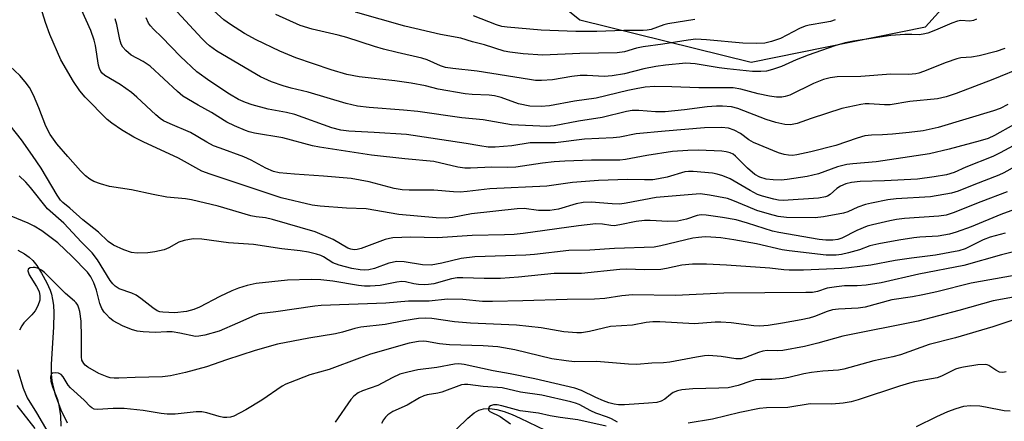
# Model space of a CAD drawing. Units: inches. Extents: x 1231766 to 1237766, y 517456 to 521456.
# Drawn here: x 1234162 to 1234404, y 519856 to 519955 of the extents above; entities that cross this region are included whole.
import ezdxf

# ---------------------------------------------------------------- set-up
doc = ezdxf.new("R2010")
doc.units = ezdxf.units.IN
doc.header["$MEASUREMENT"] = 0
for name, color, linetype in [('HYDRO-Single Line Stream', 4, 'Continuous'), ('NTRL-Trees', 3, 'Continuous'), ('Undefined', 1, 'Continuous')]:
    doc.layers.add(name, color=color, linetype=linetype)

msp = doc.modelspace()

# ---------------------------------------------------------------- linework, layer by layer
at = {"layer": 'HYDRO-Single Line Stream'}
for points in [[(1234161.1, 519898.09), (1234162.73, 519897.21), (1234163.88, 519896.41), (1234164.82, 519895.54), (1234165.75, 519894.34), (1234166.94, 519892.46), (1234168.22, 519890.08), (1234169.04, 519888.25), (1234169.36, 519887.28), (1234169.65, 519885.97), (1234169.83, 519884.54), (1234169.93, 519882.72), (1234169.86, 519879.16), (1234169.28, 519870.03), (1234169.3, 519867.73), (1234169.48, 519865.93), (1234169.77, 519864.53), (1234170.31, 519862.62), (1234171.7, 519858.85), (1234173.24, 519855.65)], [(1234266.29, 519851.48), (1234271.8, 519856.8), (1234273.38, 519858.07), (1234274.53, 519858.76), (1234275.66, 519859.11), (1234277.2, 519859.18), (1234278.91, 519858.92), (1234280.75, 519858.4), (1234282.69, 519857.67), (1234284.68, 519856.79), (1234292.86, 519852.83)]]:
    msp.add_lwpolyline(points, dxfattribs=at)
at = {"layer": 'NTRL-Trees'}
msp.add_lwpolyline([(1234172.35, 520149.79), (1234213.31, 520124.78), (1234220.48, 520107.49), (1234220.13, 520074.97), (1234224.65, 520025.05), (1234243.16, 519999.94), (1234270.12, 519978.24), (1234299.37, 519954.69), (1234341.47, 519944.29), (1234384.38, 519953.05), (1234394.73, 519964.51), (1234408.9, 519980.2), (1234426, 520025.78), (1234462.12, 520126.87), (1234464.07, 520167.6)], dxfattribs=at)
at = {"layer": 'Undefined'}
for points, elevation in [([(1234403.91, 519947.68), (1234401.81, 519946.92), (1234397.6, 519945.9), (1234395.67, 519945.57), (1234393.06, 519945.39), (1234392.06, 519945.17), (1234389.47, 519944.27), (1234383.87, 519941.99), (1234382.76, 519941.63), (1234381.97, 519941.46), (1234380.2, 519941.3), (1234375.83, 519941.41), (1234368.44, 519940.79), (1234362.64, 519940.72), (1234360.96, 519940.49), (1234359.31, 519940.03), (1234356.87, 519939.05), (1234351, 519936.23), (1234349.89, 519935.87), (1234349.06, 519935.74), (1234347.7, 519935.72), (1234346.03, 519935.95), (1234343.24, 519936.54), (1234338.97, 519937.69), (1234337.1, 519937.99), (1234335.37, 519938.04), (1234328.61, 519937.99), (1234321.96, 519938.28), (1234317.77, 519938.35), (1234315.43, 519938.15), (1234313.2, 519937.8), (1234311.2, 519937.38), (1234303.41, 519935.47), (1234298, 519934.71), (1234291.89, 519933.6), (1234289.8, 519933.4), (1234287.08, 519933.54), (1234284.3, 519934.07), (1234279.98, 519935.64), (1234278.38, 519936.04), (1234277.03, 519936.21), (1234272.89, 519936.39), (1234271.17, 519936.57), (1234264.5, 519937.7), (1234261.39, 519938.53), (1234257.88, 519939.19), (1234253.83, 519939.75), (1234245.09, 519940.73), (1234242.03, 519941.33), (1234238.18, 519942.46), (1234229.45, 519945.36), (1234225.56, 519947.01), (1234219.74, 519949.84), (1234216.89, 519951.38), (1234213.4, 519953.56), (1234211.74, 519954.75), (1234207.61, 519958.54)], 314), ([(1234406.43, 519918.68), (1234403.67, 519917.13), (1234402.42, 519916.54), (1234396.26, 519914.17), (1234392.45, 519912.59), (1234390.79, 519912.1), (1234385.64, 519911.21), (1234377.21, 519910.74), (1234375.12, 519910.47), (1234371.07, 519909.69), (1234369.65, 519909.33), (1234367.78, 519908.65), (1234365.25, 519907.52), (1234364.19, 519907.17), (1234359.29, 519906.27), (1234357.24, 519906.08), (1234350.22, 519906.13), (1234348.14, 519906.37), (1234345.98, 519906.91), (1234342.89, 519907.89), (1234340.76, 519908.72), (1234336.99, 519910.35), (1234335.66, 519910.81), (1234331.27, 519911.64), (1234328.99, 519911.91), (1234318.17, 519911.03), (1234310.76, 519909.65), (1234309.18, 519909.44), (1234307.3, 519909.46), (1234302.17, 519909.9), (1234300.16, 519909.81), (1234298.45, 519909.48), (1234294.11, 519908.19), (1234291.98, 519907.81), (1234289.21, 519907.88), (1234285.62, 519908.33), (1234283.9, 519908.28), (1234272.68, 519907), (1234268, 519906.1), (1234266.3, 519905.94), (1234264.01, 519906.03), (1234254.82, 519906.89), (1234246.79, 519908.27), (1234241.91, 519908.46), (1234235.45, 519908.93), (1234233.53, 519909.19), (1234225.9, 519911), (1234213.85, 519915.02), (1234208.38, 519916.76), (1234206.34, 519917.55), (1234200.65, 519920.73), (1234191.9, 519924.73), (1234189.64, 519925.9), (1234186.57, 519927.71), (1234184.18, 519929.31), (1234183.04, 519930.19), (1234177.65, 519935.73), (1234176.34, 519937.3), (1234174.75, 519939.58), (1234171.65, 519944.92), (1234168.96, 519951.14), (1234167.94, 519954.06), (1234166.76, 519957.78)], 304), ([(1234409.29, 519925.56), (1234402.79, 519922.02), (1234400.95, 519921.14), (1234394.34, 519918.5), (1234391.47, 519917.19), (1234389.58, 519916.63), (1234386.55, 519916.1), (1234382.42, 519915.59), (1234374.27, 519915.12), (1234368.34, 519914.99), (1234366.19, 519914.77), (1234364.81, 519914.42), (1234363.46, 519913.83), (1234362.59, 519913.22), (1234360.91, 519911.76), (1234360.29, 519911.39), (1234359.75, 519911.2), (1234358.07, 519910.92), (1234349.34, 519910.29), (1234348.21, 519910.38), (1234347.08, 519910.62), (1234344.28, 519911.37), (1234343.04, 519911.82), (1234341.25, 519912.75), (1234336.31, 519915.65), (1234334.49, 519916.4), (1234333.12, 519916.79), (1234331.98, 519917.01), (1234327.24, 519917.43), (1234326.06, 519917.46), (1234325.22, 519917.35), (1234320.87, 519916.08), (1234318.71, 519915.61), (1234317.28, 519915.43), (1234315.23, 519915.35), (1234311.11, 519915.51), (1234303.91, 519915.22), (1234297.51, 519914.72), (1234291.26, 519913.84), (1234277.23, 519913.18), (1234271.67, 519912.49), (1234269.94, 519912.38), (1234268.26, 519912.43), (1234263.41, 519912.86), (1234257.35, 519912.85), (1234255.65, 519912.92), (1234253.71, 519913.28), (1234247.53, 519914.93), (1234243.07, 519915.7), (1234236.32, 519916.33), (1234229.12, 519916.77), (1234225.37, 519917.15), (1234223.97, 519917.47), (1234222.1, 519918.25), (1234218.5, 519920.21), (1234216.66, 519921.08), (1234210.83, 519923.16), (1234209.26, 519923.79), (1234207.61, 519924.66), (1234203.54, 519927.02), (1234198.56, 519929.12), (1234196.97, 519929.89), (1234196.08, 519930.5), (1234195.01, 519931.36), (1234190.34, 519935.73), (1234189.03, 519936.86), (1234186.28, 519938.86), (1234182.52, 519941.08), (1234181.84, 519941.61), (1234181.49, 519942.03), (1234181.15, 519942.76), (1234180.95, 519943.56), (1234180.24, 519948.39), (1234179.9, 519949.77), (1234179.03, 519952.12), (1234176.78, 519957.23)], 306), ([(1234408.54, 519943.19), (1234400.93, 519940.03), (1234391.93, 519936.62), (1234389.48, 519935.8), (1234387.3, 519935.32), (1234380.53, 519934.63), (1234375.7, 519933.85), (1234374.34, 519933.82), (1234370.56, 519934.11), (1234369.57, 519934.07), (1234368.44, 519933.9), (1234363.78, 519932.94), (1234360.07, 519931.66), (1234356.24, 519930.5), (1234352.78, 519929.26), (1234351.19, 519928.94), (1234349.82, 519929.01), (1234347.6, 519929.45), (1234345.17, 519930.25), (1234338.18, 519932.95), (1234336.69, 519933.3), (1234334.45, 519933.52), (1234332.99, 519933.49), (1234330.65, 519933.32), (1234325.1, 519932.58), (1234320.34, 519932.07), (1234318, 519932.09), (1234313.89, 519932.47), (1234312.23, 519932.42), (1234310.81, 519932.17), (1234304.84, 519930.75), (1234299.01, 519929.84), (1234293.02, 519928.66), (1234291.23, 519928.52), (1234282.57, 519928.91), (1234275.57, 519930.14), (1234270.36, 519930.63), (1234259.53, 519932.2), (1234256.01, 519932.54), (1234247.52, 519933.19), (1234244.63, 519933.49), (1234241.89, 519934.13), (1234232.5, 519936.98), (1234228.32, 519937.95), (1234226.38, 519938.49), (1234223.52, 519939.48), (1234220.83, 519940.74), (1234210.08, 519947.04), (1234208.21, 519948.31), (1234207.39, 519949.04), (1234206.35, 519950.12), (1234199.32, 519957.75)], 312), ([(1234396.97, 519954.9), (1234396.23, 519954.58), (1234395.31, 519954.41), (1234393.1, 519954.55), (1234392.23, 519954.44), (1234390.88, 519953.95), (1234386.86, 519952.16), (1234384.94, 519951.47), (1234383.82, 519951.17), (1234382.8, 519951.08), (1234381.04, 519951.15), (1234379.28, 519951.12), (1234375.82, 519950.84), (1234366.64, 519949.46), (1234364.6, 519949.07), (1234362.1, 519948.35), (1234355.54, 519946.04), (1234352.55, 519944.9), (1234348.98, 519943.27), (1234346.71, 519942.49), (1234345.27, 519942.12), (1234343.84, 519942.03), (1234341.82, 519942.06), (1234335.57, 519942.65), (1234333.63, 519942.9), (1234327.75, 519943.9), (1234326.6, 519944.02), (1234325.46, 519944.04), (1234320.39, 519943.59), (1234318.03, 519943.25), (1234315.1, 519942.7), (1234310.31, 519941.48), (1234307.27, 519940.93), (1234305.33, 519940.82), (1234301.14, 519941.06), (1234299.41, 519941.04), (1234297.41, 519940.82), (1234292.59, 519939.96), (1234289.89, 519939.78), (1234288.44, 519939.84), (1234287, 519940.02), (1234274.08, 519942.14), (1234268.13, 519942.73), (1234266.28, 519943.05), (1234265.09, 519943.43), (1234261.82, 519944.87), (1234260.45, 519945.33), (1234254.45, 519946.66), (1234251.06, 519947.54), (1234248.81, 519948.2), (1234242.07, 519950.42), (1234239.94, 519950.97), (1234233.48, 519952.4), (1234230.54, 519953.36), (1234224.59, 519956.01)], 316), ([(1234362.17, 519954.77), (1234361.04, 519954.36), (1234359.6, 519954.05), (1234355.78, 519953.44), (1234354.76, 519953.17), (1234353.43, 519952.61), (1234348.69, 519950.15), (1234346.53, 519949.4), (1234344.86, 519949.03), (1234342.77, 519948.94), (1234339.47, 519948.97), (1234330.5, 519949.85), (1234327.92, 519949.95), (1234326.01, 519949.75), (1234319.8, 519948.73), (1234314.95, 519948.07), (1234313.3, 519947.74), (1234310.37, 519946.9), (1234308.5, 519946.61), (1234299.35, 519946.48), (1234290.28, 519946.05), (1234285.41, 519946.4), (1234282.14, 519946.78), (1234280.7, 519947.03), (1234275.92, 519948.6), (1234272.92, 519949.36), (1234270.05, 519950.23), (1234265.05, 519951.09), (1234256.27, 519953.21), (1234244.14, 519956.65)], 318), ([(1234410.68, 519931.55), (1234401.37, 519926.28), (1234399.8, 519925.58), (1234397.87, 519924.99), (1234390.19, 519922.94), (1234385.39, 519921.79), (1234372.29, 519919.8), (1234366.49, 519919.35), (1234365.02, 519919.17), (1234362.78, 519918.59), (1234358.07, 519916.89), (1234355.31, 519916.21), (1234350.38, 519915.45), (1234348.92, 519915.3), (1234346.9, 519915.36), (1234345.2, 519915.59), (1234343.65, 519916.07), (1234342.39, 519916.74), (1234340.63, 519918.25), (1234337.61, 519921.23), (1234337.05, 519921.67), (1234336.34, 519922.04), (1234335.37, 519922.31), (1234334.32, 519922.45), (1234328.52, 519922.69), (1234325.9, 519922.64), (1234322.14, 519922.35), (1234315.84, 519921.38), (1234310.62, 519920.4), (1234309.16, 519920.23), (1234302.21, 519920.22), (1234295.65, 519920), (1234293.04, 519919.83), (1234290.16, 519919.5), (1234283.62, 519918.52), (1234281.45, 519918.46), (1234277.67, 519918.54), (1234272.45, 519918.25), (1234271.03, 519918.27), (1234269.33, 519918.51), (1234263.43, 519919.86), (1234256.3, 519920.53), (1234248.08, 519921.49), (1234235.28, 519923.4), (1234233.61, 519923.75), (1234226.29, 519925.74), (1234219.33, 519926.87), (1234218.04, 519927.16), (1234217.08, 519927.48), (1234214.39, 519928.64), (1234212.54, 519929.53), (1234208.76, 519931.95), (1234205.43, 519933.73), (1234201.71, 519935.98), (1234200.35, 519937.09), (1234193.61, 519943.35), (1234191.95, 519944.46), (1234189.01, 519946.08), (1234187.67, 519947.16), (1234186.93, 519947.99), (1234186.55, 519948.77), (1234186.2, 519949.9), (1234185.47, 519953.58), (1234185.08, 519954.95)], 308), ([(1234404.62, 519933.89), (1234402.79, 519932.97), (1234401.15, 519932.35), (1234387.5, 519928.22), (1234383.81, 519927.47), (1234380.4, 519926.99), (1234376.24, 519926.58), (1234373.85, 519926.43), (1234371.08, 519926.38), (1234369.5, 519926.19), (1234367.6, 519925.66), (1234362.37, 519923.84), (1234356.15, 519922.28), (1234352.73, 519921.51), (1234351.71, 519921.39), (1234350.67, 519921.42), (1234349.6, 519921.62), (1234348.25, 519922.05), (1234342.07, 519924.54), (1234340.94, 519925.24), (1234338.89, 519926.79), (1234337.34, 519927.64), (1234335.95, 519928.09), (1234334.24, 519928.27), (1234330, 519928.18), (1234320.32, 519927.38), (1234313.23, 519926.66), (1234309.17, 519925.92), (1234307.52, 519925.7), (1234300.53, 519925.36), (1234293.34, 519924.52), (1234287.12, 519924.48), (1234282.59, 519923.76), (1234278.53, 519923.44), (1234276.79, 519923.46), (1234274.74, 519923.74), (1234271.38, 519924.35), (1234256.71, 519926.51), (1234248.75, 519927.05), (1234242.52, 519927.35), (1234240.55, 519927.59), (1234238.36, 519928.18), (1234229.28, 519931.43), (1234227.17, 519931.93), (1234222.64, 519932.78), (1234218.76, 519933.85), (1234217.12, 519934.39), (1234215.36, 519935.16), (1234213.17, 519936.47), (1234208.29, 519939.65), (1234205.11, 519941.98), (1234201.14, 519945.71), (1234196.5, 519950.49), (1234194.45, 519952.41), (1234193.72, 519953.24), (1234193.25, 519953.93), (1234192.63, 519955.19)], 310), ([(1234327.65, 519954.8), (1234320.97, 519953.75), (1234320.02, 519953.5), (1234316.87, 519952.39), (1234315.92, 519952.21), (1234314.91, 519952.13), (1234310.15, 519952.14), (1234303.57, 519951.84), (1234298.4, 519951.83), (1234289.86, 519952.17), (1234281.49, 519952.91), (1234280.14, 519953.12), (1234278.86, 519953.47), (1234273.21, 519955.69)], 320), ([(1234404.5, 519912.41), (1234397.98, 519909.98), (1234391.2, 519907.28), (1234389.5, 519906.72), (1234387.67, 519906.44), (1234379.25, 519905.9), (1234377.29, 519905.64), (1234375.6, 519905.32), (1234371.38, 519904.35), (1234370.01, 519903.96), (1234367.49, 519902.92), (1234363.82, 519901.05), (1234362.8, 519900.72), (1234361.56, 519900.54), (1234359.91, 519900.56), (1234358.23, 519900.74), (1234348.3, 519902.42), (1234346.76, 519902.8), (1234340.58, 519904.77), (1234337.83, 519905.52), (1234334.44, 519906.15), (1234330.4, 519906.68), (1234329.22, 519906.75), (1234328.22, 519906.61), (1234325.62, 519905.7), (1234323.37, 519905.22), (1234321.02, 519905.16), (1234316.66, 519905.37), (1234315.22, 519905.37), (1234313.24, 519905.14), (1234309.2, 519904.3), (1234307.76, 519904.11), (1234306.99, 519904.17), (1234304.89, 519904.53), (1234303.26, 519904.55), (1234299.01, 519904.07), (1234285.4, 519902.2), (1234283.18, 519901.97), (1234280.85, 519901.85), (1234272.84, 519901.72), (1234264.3, 519901.14), (1234257.79, 519901.28), (1234253.37, 519901.12), (1234252.54, 519901), (1234251.47, 519900.72), (1234245.58, 519898.5), (1234244.58, 519898.26), (1234243.84, 519898.21), (1234243.05, 519898.31), (1234242.29, 519898.58), (1234238.64, 519900.76), (1234234.26, 519902.58), (1234223.77, 519905.62), (1234221.99, 519906.03), (1234219.71, 519906.28), (1234218.4, 519906.52), (1234210.41, 519908.94), (1234203.85, 519910.51), (1234202.38, 519910.73), (1234197.77, 519911.13), (1234194.35, 519911.76), (1234189.05, 519912.91), (1234183.62, 519913.76), (1234181.43, 519914.39), (1234179.82, 519914.97), (1234178.84, 519915.53), (1234177.71, 519916.39), (1234176.48, 519917.61), (1234173.38, 519921.09), (1234170.72, 519924.24), (1234169.03, 519926.55), (1234167.96, 519928.6), (1234166.27, 519933.1), (1234164.98, 519936.2), (1234163.94, 519938.12), (1234162.92, 519939.52), (1234161.58, 519941.01), (1234159.09, 519943.31)], 302), ([(1234407.15, 519908.46), (1234402.91, 519906.84), (1234395.66, 519903.87), (1234391.94, 519902.55), (1234390.3, 519902.07), (1234387.51, 519901.51), (1234382.97, 519901.26), (1234381.53, 519901.1), (1234377.82, 519900.53), (1234372.89, 519899.64), (1234370.73, 519899.15), (1234368.14, 519898.19), (1234365.41, 519897.41), (1234363.75, 519897.01), (1234362.38, 519896.84), (1234359.98, 519896.89), (1234350.82, 519897.9), (1234349.14, 519898.22), (1234342.79, 519899.65), (1234337.27, 519900.63), (1234334.07, 519901.09), (1234331.55, 519901.31), (1234330.15, 519901.36), (1234328.51, 519901.24), (1234327.12, 519901.03), (1234319.3, 519899.16), (1234317.64, 519898.87), (1234307.92, 519898.5), (1234301.84, 519898.08), (1234296.64, 519898.02), (1234288.2, 519897.02), (1234286.06, 519896.83), (1234273.51, 519896.47), (1234270.14, 519896.06), (1234265.41, 519894.87), (1234262.79, 519894.44), (1234260.64, 519894.5), (1234256.12, 519895.21), (1234254.32, 519895.28), (1234252.4, 519894.88), (1234248.8, 519893.58), (1234247.48, 519893.29), (1234246.42, 519893.2), (1234245.3, 519893.27), (1234243.28, 519893.59), (1234240.18, 519894.4), (1234238.59, 519895.02), (1234236.33, 519896.45), (1234235.63, 519896.79), (1234234.57, 519897.14), (1234232.6, 519897.58), (1234230.57, 519897.9), (1234226.01, 519898.43), (1234219.11, 519899.46), (1234212.93, 519899.9), (1234206.36, 519900.8), (1234204.19, 519900.88), (1234202.02, 519900.51), (1234200.72, 519900.05), (1234198.21, 519898.69), (1234197.07, 519898.2), (1234194.82, 519897.65), (1234193.09, 519897.41), (1234190.45, 519897.37), (1234189.05, 519897.55), (1234187.2, 519898.17), (1234184.63, 519899.34), (1234183.32, 519900.25), (1234180.95, 519902.52), (1234177.09, 519905.56), (1234173.89, 519908.4), (1234172.2, 519909.78), (1234171.63, 519910.36), (1234170.78, 519911.58), (1234166.82, 519918.25), (1234164.72, 519921.4), (1234162.01, 519925.25), (1234158.02, 519930.31)], 300), ([(1234403.95, 519902.27), (1234400.31, 519901.32), (1234398.58, 519900.63), (1234394.18, 519898.43), (1234392.55, 519897.92), (1234386.82, 519896.86), (1234380.92, 519896.17), (1234376.91, 519895.56), (1234370.9, 519894.41), (1234365.54, 519893.73), (1234363.77, 519893.59), (1234354.38, 519893.22), (1234350.88, 519893.22), (1234349.55, 519893.3), (1234346.07, 519893.7), (1234335.42, 519894.43), (1234330.49, 519894.64), (1234327.07, 519894.68), (1234324.42, 519894.45), (1234320.68, 519893.55), (1234319.31, 519893.35), (1234315.22, 519893.24), (1234310.82, 519893.39), (1234309.16, 519893.35), (1234299.77, 519892.36), (1234293, 519892.36), (1234284.23, 519891.44), (1234279.81, 519891.15), (1234275.78, 519891.1), (1234270.58, 519891.29), (1234269.15, 519891.27), (1234267.78, 519891.04), (1234263.45, 519889.84), (1234262.11, 519889.62), (1234261.04, 519889.57), (1234259.64, 519889.67), (1234258.53, 519889.83), (1234256.5, 519890.29), (1234255.55, 519890.36), (1234254.32, 519890.21), (1234250.22, 519889.39), (1234247.75, 519889.23), (1234246.35, 519889.25), (1234244.94, 519889.4), (1234238.59, 519890.47), (1234235.65, 519890.79), (1234233.29, 519890.85), (1234227.42, 519890.73), (1234219.75, 519889.87), (1234217.51, 519889.43), (1234215.39, 519888.75), (1234213.78, 519888.09), (1234210.81, 519886.7), (1234205.75, 519884.11), (1234204.42, 519883.51), (1234202.61, 519883.02), (1234199.74, 519882.72), (1234196.79, 519882.84), (1234196.05, 519882.95), (1234195.37, 519883.19), (1234194.29, 519883.89), (1234191.34, 519886.23), (1234190.17, 519887.06), (1234189.12, 519887.55), (1234186.03, 519888.62), (1234185.01, 519889.23), (1234184.47, 519889.78), (1234183.84, 519890.62), (1234180.67, 519895.71), (1234179.37, 519897.41), (1234176.76, 519900.04), (1234172.38, 519904.74), (1234168.38, 519908.28), (1234164.21, 519913.54), (1234163.07, 519914.78), (1234161.43, 519916.34)], 298), ([(1234409.09, 519898.39), (1234403.08, 519896.98), (1234393.8, 519894.3), (1234382.78, 519892.17), (1234373.47, 519890.07), (1234369.78, 519889.48), (1234367.56, 519889.36), (1234364.44, 519889.32), (1234362.48, 519889.12), (1234360.23, 519888.73), (1234357.82, 519887.93), (1234356.61, 519887.72), (1234354.93, 519887.65), (1234334.81, 519887.55), (1234322.91, 519886.92), (1234312.32, 519887.09), (1234309.71, 519886.85), (1234305.48, 519886.19), (1234302.98, 519886.01), (1234296.26, 519885.97), (1234285.34, 519885.6), (1234277.84, 519885.46), (1234275.37, 519885.47), (1234270.53, 519885.94), (1234266.76, 519886.08), (1234262.26, 519885.59), (1234257.21, 519885.57), (1234251.6, 519885.08), (1234235.75, 519884.52), (1234234.18, 519884.35), (1234224.58, 519882.92), (1234220.48, 519882.42), (1234219.39, 519882.06), (1234215.12, 519880.11), (1234210.61, 519878.22), (1234207.06, 519877.17), (1234205.64, 519876.92), (1234204.78, 519876.91), (1234200.94, 519877.69), (1234199.03, 519877.98), (1234197.72, 519878.02), (1234194.84, 519877.85), (1234191.92, 519878), (1234190.48, 519878.18), (1234189.08, 519878.61), (1234186.88, 519879.47), (1234184.56, 519880.76), (1234183.67, 519881.46), (1234182.88, 519882.24), (1234182.35, 519882.87), (1234181.8, 519883.74), (1234181.3, 519884.95), (1234180.44, 519888.24), (1234179.82, 519890.03), (1234179.09, 519891.53), (1234178.22, 519892.69), (1234174.49, 519896.56), (1234170.93, 519899.91), (1234167.04, 519902.84), (1234165.11, 519904), (1234163.64, 519904.72), (1234158.05, 519907.04)], 296), ([(1234406.23, 519891.88), (1234395.63, 519890), (1234387.18, 519887.86), (1234383.77, 519887.11), (1234381.17, 519886.6), (1234376.13, 519885.92), (1234369.52, 519884.07), (1234367.81, 519883.83), (1234362.96, 519883.58), (1234361.54, 519883.41), (1234360.17, 519883.01), (1234357.06, 519881.81), (1234355.74, 519881.39), (1234353.8, 519880.94), (1234349.17, 519880.11), (1234345.65, 519879.55), (1234343.58, 519879.44), (1234342.17, 519879.53), (1234336.55, 519880.19), (1234334.06, 519880.38), (1234332.62, 519880.36), (1234327.52, 519880), (1234319.06, 519880.44), (1234317.34, 519880.45), (1234315.69, 519880.29), (1234312.31, 519879.67), (1234306.88, 519879.31), (1234301.69, 519878.12), (1234299.77, 519877.8), (1234298.64, 519877.75), (1234295.43, 519878.01), (1234289.85, 519879.02), (1234283.78, 519879.65), (1234272.48, 519880.12), (1234268.48, 519880.49), (1234262.98, 519881.3), (1234261.42, 519881.36), (1234259.67, 519881.26), (1234256.03, 519880.76), (1234251.49, 519879.81), (1234245.5, 519879.13), (1234243.97, 519878.8), (1234240.97, 519877.92), (1234239.23, 519877.5), (1234232.65, 519876.43), (1234225.01, 519874.97), (1234219.44, 519873.43), (1234212.42, 519871.14), (1234207.49, 519869.43), (1234202.33, 519868.03), (1234198.65, 519867.17), (1234196.69, 519866.95), (1234190, 519866.81), (1234185.97, 519866.59), (1234184.83, 519866.59), (1234183.82, 519866.74), (1234183.06, 519866.95), (1234181.06, 519867.76), (1234178.33, 519869.32), (1234177.67, 519869.83), (1234177.35, 519870.2), (1234176.88, 519871.06), (1234176.72, 519871.86), (1234176.73, 519876.8), (1234176.65, 519880.63), (1234176.32, 519883.04), (1234176.11, 519883.86), (1234175.82, 519884.55), (1234175.43, 519885.14), (1234175.04, 519885.56), (1234172.85, 519887.47), (1234167.66, 519892.62), (1234166.95, 519893.15), (1234166.18, 519893.58), (1234165.36, 519893.84), (1234164.83, 519893.87), (1234164.09, 519893.74), (1234163.72, 519893.54), (1234163.6, 519893.4), (1234163.56, 519893.01), (1234163.92, 519892.03), (1234165.69, 519889.17), (1234166.31, 519887.93), (1234166.53, 519886.88), (1234166.5, 519885.79), (1234166.05, 519884.43), (1234165.38, 519883.15), (1234164.58, 519882.18), (1234162.61, 519880.2), (1234162.11, 519879.49), (1234161.54, 519878.46)], 294), ([(1234406, 519886.55), (1234401.05, 519885.61), (1234392.59, 519883.25), (1234382.59, 519880.68), (1234364.06, 519876.97), (1234357.88, 519875.23), (1234354.66, 519874.43), (1234349.28, 519873.45), (1234347.87, 519873.36), (1234345.41, 519873.4), (1234344.39, 519873.27), (1234343.3, 519872.94), (1234340.08, 519871.71), (1234339, 519871.41), (1234337.69, 519871.34), (1234334.14, 519871.97), (1234331.09, 519872.17), (1234329.98, 519872.1), (1234328.04, 519871.82), (1234321.48, 519870.53), (1234319.9, 519870.4), (1234317.04, 519870.32), (1234313.36, 519870.02), (1234311.32, 519870.06), (1234303.45, 519870.71), (1234298.07, 519870.63), (1234295.99, 519870.86), (1234292.44, 519871.4), (1234283.33, 519873.6), (1234279.21, 519874.32), (1234275.53, 519874.6), (1234267.32, 519874.82), (1234264.84, 519875.1), (1234261.64, 519875.67), (1234260.82, 519875.73), (1234259.64, 519875.65), (1234257.34, 519875.21), (1234247.88, 519872.49), (1234245.13, 519871.53), (1234237.66, 519868.72), (1234232.92, 519867.43), (1234228.06, 519865.6), (1234227, 519865.15), (1234226.1, 519864.64), (1234221.15, 519861.22), (1234217.22, 519858.84), (1234214.21, 519857.3), (1234213.4, 519857.06), (1234212.55, 519856.97), (1234211.68, 519856.99), (1234210.6, 519857.18), (1234207.56, 519858.12), (1234206.4, 519858.35), (1234204.97, 519858.32), (1234199.8, 519857.81), (1234197.81, 519857.77), (1234196.38, 519857.91), (1234191.91, 519858.7), (1234187.23, 519859.14), (1234184.56, 519859.17), (1234180.73, 519858.94), (1234179.91, 519859.03), (1234179.32, 519859.3), (1234178.92, 519859.63), (1234177.38, 519861.23), (1234174.06, 519864.23), (1234173.5, 519864.89), (1234172.22, 519866.99), (1234171.75, 519867.55), (1234171.11, 519867.89), (1234170.36, 519867.97), (1234169.66, 519867.85), (1234169.33, 519867.59), (1234169.11, 519866.98), (1234169.22, 519865.9), (1234169.66, 519864.48), (1234170.82, 519861.38), (1234171.21, 519859.96), (1234171.56, 519857.33), (1234171.64, 519854.85)], 292), ([(1234407.12, 519881.29), (1234400.95, 519879.23), (1234391.74, 519876.52), (1234385.33, 519874.89), (1234378.25, 519872.37), (1234376.37, 519871.88), (1234371.71, 519870.88), (1234364.32, 519868.84), (1234363.02, 519868.61), (1234359.13, 519868.35), (1234356.38, 519868), (1234354.48, 519867.66), (1234350.73, 519866.75), (1234349.36, 519866.52), (1234346.56, 519866.28), (1234343.91, 519866.33), (1234342.53, 519866.2), (1234341.41, 519865.9), (1234338.34, 519864.83), (1234335.87, 519864.27), (1234333.54, 519864.13), (1234327.11, 519863.99), (1234324.45, 519863.73), (1234323.35, 519863.48), (1234322.32, 519863.1), (1234321.62, 519862.63), (1234320.25, 519861.46), (1234319.39, 519861.01), (1234318.29, 519860.68), (1234316.24, 519860.44), (1234310.38, 519860.04), (1234308.9, 519860.09), (1234307.77, 519860.25), (1234306.52, 519860.58), (1234305.17, 519861.08), (1234303.3, 519861.9), (1234299.77, 519863.6), (1234298.13, 519864.18), (1234288.31, 519866.45), (1234282.25, 519867.65), (1234278.03, 519868.39), (1234270.86, 519870.02), (1234269.58, 519870.13), (1234268.48, 519870.07), (1234264.14, 519869.23), (1234259.51, 519868.7), (1234257, 519868.13), (1234255.09, 519867.58), (1234253.22, 519866.72), (1234249.68, 519864.8), (1234245.86, 519863.53), (1234244.83, 519863.04), (1234243.77, 519862.24), (1234243.02, 519861.41), (1234239.15, 519855.77)], 290), ([(1234161.02, 519868.74), (1234162.38, 519864.18), (1234163.38, 519861.78), (1234165.7, 519858.1), (1234169.31, 519851.97)], 294), ([(1234404.23, 519868.15), (1234403.42, 519868.01), (1234402.59, 519868.12), (1234401.65, 519868.58), (1234399.98, 519869.74), (1234399.57, 519869.92), (1234399.03, 519870.01), (1234397.28, 519869.94), (1234393.73, 519869.35), (1234392.57, 519869.08), (1234391.73, 519868.8), (1234388.31, 519867.15), (1234387.24, 519866.73), (1234381.72, 519865.69), (1234380.44, 519865.38), (1234378, 519864.65), (1234367.81, 519861.28), (1234366.14, 519860.84), (1234364.14, 519860.44), (1234361.34, 519860.2), (1234356, 519860.29), (1234350.49, 519859.43), (1234345.27, 519859.3), (1234343.57, 519859.14), (1234338.72, 519858.18), (1234331.95, 519856.57), (1234325.99, 519855.53)], 288), ([(1234308.63, 519855.81), (1234307.17, 519856.6), (1234306.15, 519857.04), (1234303.26, 519858.04), (1234302.06, 519858.6), (1234299.21, 519860.12), (1234298.25, 519860.5), (1234297.16, 519860.82), (1234290.03, 519862.43), (1234284.77, 519863.17), (1234280.25, 519864.28), (1234275.59, 519864.58), (1234271.83, 519865.09), (1234270.99, 519865.09), (1234270.22, 519864.96), (1234265.38, 519863.18), (1234264.4, 519862.95), (1234261.77, 519862.55), (1234260.98, 519862.31), (1234259.94, 519861.79), (1234256.91, 519859.99), (1234253.36, 519858.42), (1234252.15, 519857.65), (1234251.57, 519857.06), (1234251.09, 519856.4), (1234250.58, 519855.44)], 288), ([(1234160.85, 519859.94), (1234165.31, 519854.29)], 296)]:
    msp.add_lwpolyline(points, dxfattribs=dict(at, elevation=elevation))
for points in [[(1234305.79, 519854.79, 286), (1234298.84, 519856.4, 286), (1234294.48, 519856.92, 286), (1234292.02, 519857.36, 286), (1234289.22, 519858.02, 286), (1234284.65, 519858.59, 286), (1234280.19, 519859.79, 286), (1234279.04, 519860.03, 286), (1234278.09, 519860.06, 286), (1234277.4, 519859.86, 286), (1234277.08, 519859.61, 286), (1234276.85, 519859.08, 286), (1234276.9, 519858.74, 286), (1234277.18, 519858.45, 286), (1234279.73, 519857.17, 286), (1234282.28, 519855.38, 286)], [(1234405.21, 519858.49, 286), (1234403.76, 519858.57, 286), (1234399.16, 519859.53, 286), (1234397.73, 519859.74, 286), (1234395.44, 519859.85, 286), (1234393.76, 519859.63, 286), (1234391.88, 519859.1, 286), (1234389.76, 519858.32, 286), (1234387.09, 519857.09, 286), (1234382.12, 519854.64, 286)]]:
    msp.add_polyline3d(points, dxfattribs=at)

doc.saveas('drawing.dxf')
